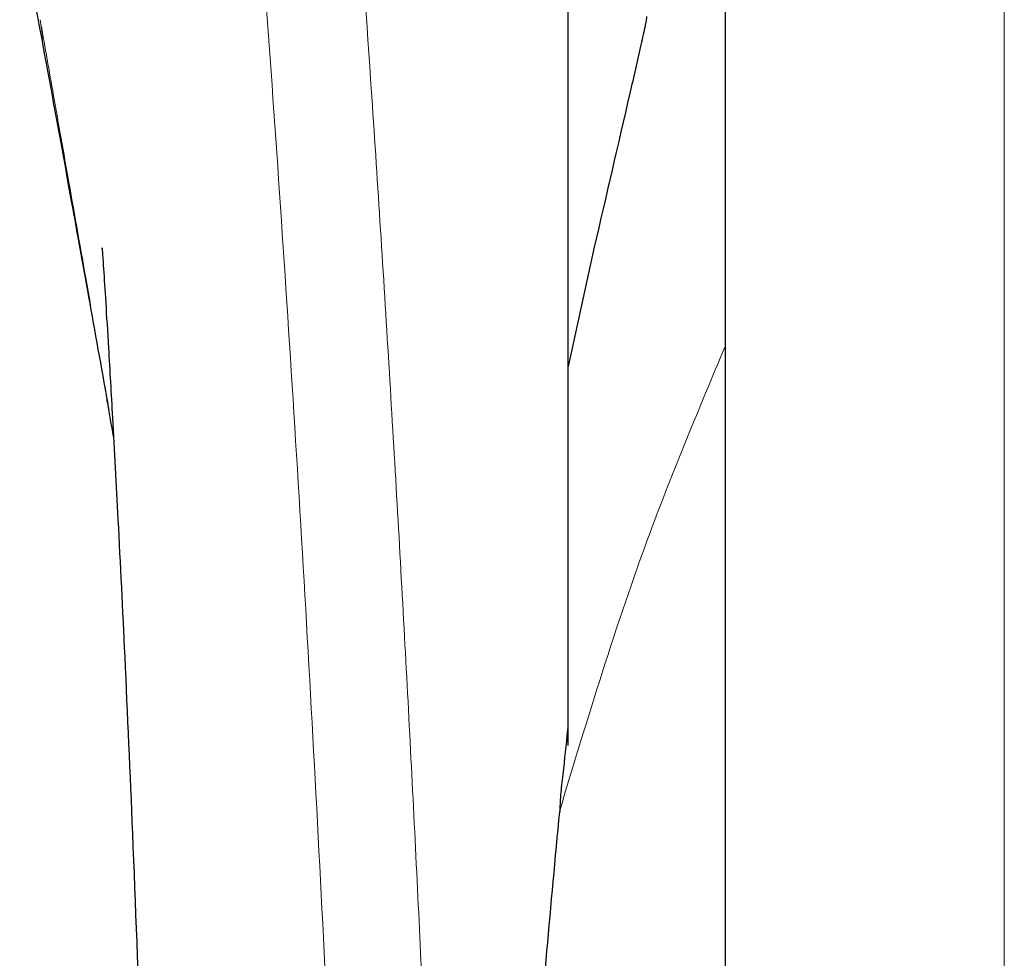
# Model space of a CAD drawing. Units: millimetres. Extents: x 0 to 210, y 0 to 297.
# Drawn here: x 74 to 75, y 216 to 217 of the extents above; entities that cross this region are included whole.
import ezdxf

# ---------------------------------------------------------------- set-up
doc = ezdxf.new("R2010")
doc.units = ezdxf.units.MM

msp = doc.modelspace()

# ---------------------------------------------------------------- linework, layer by layer
at = {"color": 7, "linetype": 'Continuous', "lineweight": 25}
for p, q in [((74.50242, 217.52224), (74.50242, 212.50498)), ((74.35242, 216.38711), (74.35242, 217.3862)), ((74.37742, 216.86381), (74.35242, 216.74958))]:
    msp.add_line(p, q, dxfattribs=at)
at = {"color": 8, "linetype": 'Continuous', "lineweight": 18}
for p, q in [((74.76953, 217.12013), (74.76953, 212.144)), ((73.84745, 217.08131), (73.85051, 217.0627))]:
    msp.add_line(p, q, dxfattribs=at)
for points, knots in [([(73.92281, 219.47295), (73.92581, 219.45007), (73.93187, 219.40387), (73.94223, 219.32297), (73.95379, 219.2312), (73.9667, 219.12606), (73.97961, 219.01792), (73.99233, 218.90868), (74.00473, 218.79966), (74.01697, 218.6889), (74.02924, 218.57513), (74.04169, 218.45647), (74.05816, 218.29429), (74.07747, 218.09423), (74.09883, 217.86092), (74.11811, 217.63361), (74.13564, 217.41335), (74.15116, 217.20441), (74.16648, 216.98342), (74.18148, 216.74777), (74.19601, 216.4949), (74.20884, 216.24573), (74.21911, 216.02021), (74.22725, 215.81784), (74.23372, 215.63738), (74.23942, 215.45793), (74.24256, 215.33842), (74.24411, 215.27899)], [0, 0, 0, 0, 0.036467, 0.073602, 0.111883, 0.152146, 0.194194, 0.225686, 0.25941, 0.295367, 0.322939, 0.354781, 0.390892, 0.448008, 0.500944, 0.552083, 0.59788, 0.640723, 0.680612, 0.730358, 0.778514, 0.82508, 0.870058, 0.903071, 0.935732, 0.968042, 1, 1, 1, 1]), ([(73.82792, 219.38312), (73.83508, 219.33011), (73.84941, 219.22408), (73.87644, 219.01251), (73.90636, 218.765), (73.93863, 218.48012), (73.97208, 218.16165), (74.00564, 217.81236), (74.0382, 217.43565), (74.0688, 217.03506), (74.09651, 216.61444), (74.12042, 216.17773), (74.14032, 215.7294), (74.14939, 215.42503), (74.15392, 215.27284)], [0, 0, 0, 0, 0.083309, 0.166637, 0.249974, 0.333315, 0.416654, 0.499988, 0.583319, 0.66665, 0.74998, 0.833314, 0.916653, 1, 1, 1, 1]), ([(73.91135, 216.71875), (73.90454, 216.75764), (73.8918, 216.83046), (73.87459, 216.92804), (73.86004, 217.01021), (73.85142, 217.05886), (73.84745, 217.08131)], [0, 0, 0, 0, 0.303972, 0.569108, 0.801135, 1, 1, 1, 1]), ([(74.50242, 216.76868), (74.47766, 216.70954), (74.41622, 216.56283), (74.37101, 216.41317), (74.34402, 216.32384)], [0, 0, 0, 0, 0.403073, 1, 1, 1, 1])]:
    msp.add_open_spline(points, degree=3, knots=knots, dxfattribs=at)
at = {"color": 7, "linetype": 'Continuous', "lineweight": 25}
for points, knots in [([(74.50242, 217.52224), (74.50242, 217.50918), (74.50242, 217.44971), (74.50242, 217.31958), (74.50242, 217.13267), (74.50242, 216.92358), (74.50242, 216.69813), (74.50242, 216.45876), (74.50242, 216.18495), (74.50242, 215.87696), (74.50242, 215.54023), (74.50242, 215.20498), (74.50242, 214.86973), (74.50242, 214.53299), (74.50242, 214.22501), (74.50242, 213.95119), (74.50242, 213.71185), (74.50242, 213.4863), (74.50242, 213.27759), (74.50242, 213.08923), (74.50242, 212.92469), (74.50242, 212.78486), (74.50242, 212.66008), (74.50242, 212.56119), (74.50242, 212.49587), (74.50242, 212.48794), (74.50242, 212.48404)], [0, 0, 0, 0, 0.011209, 0.051029, 0.090846, 0.130667, 0.170484, 0.209475, 0.248462, 0.298337, 0.346848, 0.393898, 0.440951, 0.489461, 0.539333, 0.578324, 0.617311, 0.657132, 0.696949, 0.73677, 0.776586, 0.815578, 0.854565, 0.904439, 0.952949, 1, 1, 1, 1]), ([(73.83216, 217.20548), (73.83213, 217.19798), (73.83193, 217.15246), (73.84139, 217.10268), (73.84929, 217.06111)], [0, 0, 0, 0, 0.164781, 1, 1, 1, 1]), ([(74.42742, 217.08427), (74.4274, 217.08395), (74.42737, 217.0833), (74.42699, 217.08073), (74.42547, 217.07271), (74.4202, 217.04882), (74.40358, 216.97734), (74.38872, 216.91285), (74.37742, 216.86381)], [0, 0, 0, 0, 0.012612, 0.026125, 0.057675, 0.146477, 0.351129, 1, 1, 1, 1]), ([(73.84748, 217.07089), (73.85727, 217.01758), (73.87807, 216.90421), (73.90088, 216.77672), (73.91297, 216.70918)], [0, 0, 0, 0, 0.470241, 1, 1, 1, 1]), ([(73.90693, 216.86211), (73.90685, 216.86287), (73.9066, 216.86555), (73.90807, 216.84419), (73.90999, 216.81378), (73.91303, 216.76398), (73.91709, 216.69363), (73.92235, 216.59562), (73.92884, 216.46355), (73.93629, 216.29389), (73.94422, 216.08222), (73.95104, 215.86881), (73.95417, 215.72206), (73.9554, 215.66428)], [0, 0, 0, 0, 0.021003, 0.073766, 0.123882, 0.172464, 0.234675, 0.318006, 0.423641, 0.552499, 0.705654, 0.884116, 1, 1, 1, 1]), ([(74.35242, 216.40427), (74.35242, 216.44212), (74.35242, 216.51781), (74.35242, 216.61189), (74.35242, 216.69198), (74.35242, 216.73038), (74.35242, 216.74958)], [0, 0, 0, 0, 0.24999, 0.5, 0.74999, 1, 1, 1, 1]), ([(73.9176, 216.68287), (73.91574, 216.69359), (73.91363, 216.7058), (73.9116, 216.71734), (73.91135, 216.71875)], [0, 0, 0, 0, 0.877834, 1, 1, 1, 1]), ([(74.34475, 216.32373), (74.3449, 216.32888), (74.34522, 216.33953), (74.34859, 216.36765), (74.35066, 216.38843), (74.35231, 216.40325), (74.35239, 216.40401), (74.35241, 216.40421), (74.35242, 216.40427), (74.35242, 216.40427)], [0, 0, 0, 0, 0.2232244, 0.4618299, 0.972325, 0.9926494, 0.9979464, 0.9997907, 1, 1, 1, 1]), ([(74.34403, 216.32384), (74.33574, 216.23497), (74.32024, 216.06881), (74.30593, 215.83053), (74.29761, 215.6223), (74.29367, 215.44505), (74.29325, 215.33727), (74.29306, 215.28942)], [0, 0, 0, 0, 0.2632604, 0.4922365, 0.6924172, 0.8634341, 1, 1, 1, 1])]:
    msp.add_open_spline(points, degree=3, knots=knots, dxfattribs=at)

doc.saveas('drawing.dxf')
